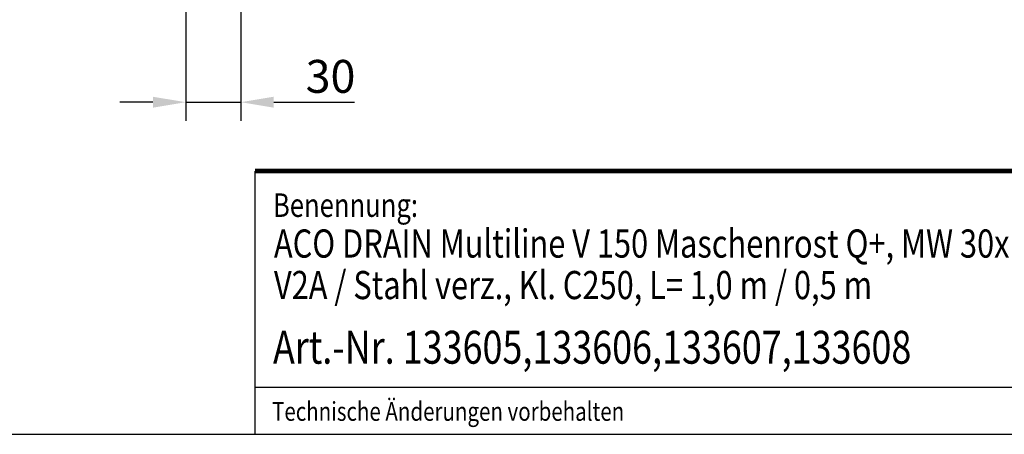
# Model space of a CAD drawing. Extents: x 6 to 1503, y 12 to 1060.
# Drawn here: x 407 to 930, y 12 to 233 of the extents above; entities that cross this region are included whole.
import ezdxf
from ezdxf.enums import TextEntityAlignment as Align

# ---------------------------------------------------------------- set-up
doc = ezdxf.new("R2010")
doc.units = 0
doc.header["$LTSCALE"] = 5
doc.linetypes.add('AUSGEZOGEN', pattern=[0])
doc.layers.get('DEFPOINTS').update_dxf_attribs({"linetype": 'CONTINUOUS'})
for name, color, linetype in [('AM_BOR', 7, 'CONTINUOUS'), ('BEMASS', 3, 'CONTINUOUS'), ('DUENN-18', 94, 'CONTINUOUS'), ('KOPF', 12, 'AUSGEZOGEN'), ('TEXT25', 3, 'CONTINUOUS'), ('TEXT35', 143, 'CONTINUOUS')]:
    doc.layers.add(name, color=color, linetype=linetype)
doc.styles.add('BEMSTIL', font='isocp3.shx', dxfattribs={"width": 0.8})
doc.styles.add('TEXT20', font='isocp3.shx', dxfattribs={"width": 0.8, "height": 2})
doc.styles.add('TEXT25', font='isocp3.shx', dxfattribs={"width": 0.8, "height": 2.5})
doc.styles.add('TEXT35', font='isocp3.shx', dxfattribs={"width": 0.8, "height": 3.5})
doc.dimstyles.new('BEMASS', dxfattribs={"dimscale": 5, "dimtxt": 3.5, "dimasz": 3.5, "dimexe": 2, "dimexo": 2, "dimgap": 1, "dimtad": 1, "dimdec": 0, "dimtxsty": 'BEMSTIL', "dimcen": 3, "dimclrd": 3, "dimclre": 3, "dimclrt": 4, "dimadec": 0, "dimazin": 0, "dimtfac": 0.875, "dimtdec": 0, "dimtmove": 0, "dimatfit": 0, "dimfxl": 1, "dimtolj": 1, "dimlwd": -1, "dimlwe": -1, "dimarcsym": 0})

# ---------------------------------------------------------------- blocks, each defined once
blk = doc.blocks.new('RA_A4_QU')
at = {"layer": 'KOPF'}
blk.add_line((300.4, 2.5), (1.1, 2.5), dxfattribs=at)
blk = doc.blocks.new('SF_WEB')
at = {"layer": 'KOPF'}
for p, q in [((-193.99, 28.02), (-193.99, 0.02)), ((-193.99, 5.02), (0, 5.02))]:
    blk.add_line(p, q, dxfattribs=at)
at = {"layer": 'KOPF', "const_width": 0.5}
blk.add_lwpolyline([(-193.99, 28.02), (0, 28.02)], dxfattribs=at)
at = {"layer": 'DUENN-18', "oblique": 7, "width": 0.8}
for s, height, style, p in [('Benennung:', 2.5, 'TEXT25', (-192.08, 23.15)), ('Technische Änderungen vorbehalten', 2, 'TEXT20', (-192.17, 1.44))]:
    blk.add_text(s, height=height, dxfattribs=dict(at, style=style)).set_placement(p)
at = {"layer": 'TEXT25', "width": 0.8}
for tag, p, height, style in [('F9', (-100.79, 20.82), 2, 'TEXT20'), ('F8', (-87.9, 20.73), 2, 'TEXT20'), ('F53', (-100.82, 16.54), 2, 'TEXT20'), ('F52', (-87.92, 16.76), 2, 'TEXT20'), ('F11', (-63.07, 1.78), 2.5, 'TEXT25')]:
    blk.add_attdef(tag, p, '', height=height, dxfattribs=dict(at, style=style))
at = {"layer": 'TEXT35', "style": 'TEXT35', "width": 0.8}
for tag, p, height in [('F2', (-191.97, 18.81), 3), ('F3', (-191.97, 14.39), 3), ('F13', (-192.07, 7.52), 3.5), ('F1', (-72.31, 7.56), 3.5)]:
    blk.add_attdef(tag, p, '', height=height, dxfattribs=at)
blk.add_attdef('F1B', text='', height=3.5, dxfattribs=at).set_placement((-15.09, 10.34), align=Align.TOP_LEFT)
blk = doc.blocks.new('*D5')
at = {"layer": 'BEMASS', "color": 3, "transparency": 16777216}
for p, q in [((495.29, 258.89), (495.29, 179.3)), ((524.51, 258.89), (524.51, 179.3)), ((477.79, 189.3), (460.29, 189.3)), ((495.29, 189.3), (524.51, 189.3)), ((542.01, 189.3), (584.92, 189.3))]:
    blk.add_line(p, q, dxfattribs=at)
for points in [[(477.79, 192.21), (477.79, 186.38), (495.29, 189.3)], [(542.01, 192.21), (542.01, 186.38), (524.51, 189.3)]]:
    blk.add_solid(points, dxfattribs=at)
at = {"layer": 'DEFPOINTS', "color": 0, "transparency": 16777216}
for p in [(495.29, 268.89), (524.51, 268.89), (524.51, 189.3)]:
    blk.add_point(p, dxfattribs=at)
at = {"layer": 'BEMASS', "color": 4, "transparency": 16777216, "insert": (572.21, 211.8), "char_height": 17.5, "attachment_point": 2, "style": 'BEMSTIL'}
blk.add_mtext('\\A1;30', dxfattribs=at)

msp = doc.modelspace()

# ---------------------------------------------------------------- block references
at = {"layer": 'AM_BOR', "xscale": 5, "yscale": 5, "zscale": 5}
msp.add_blockref('RA_A4_QU', (0, 0), dxfattribs=at)
at = {"layer": 'AM_BOR'}
ref = msp.add_blockref('SF_WEB', (1502, 12.5), dxfattribs=dict(at, xscale=5, yscale=5, zscale=5))
ref.add_attrib('F2', 'ACO DRAIN Multiline V 150 Maschenrost Q+, MW 30x10', (542.14, 106.57), dxfattribs={"layer": 'TEXT35', "height": 15, "style": 'TEXT35', "width": 0.8})
ref.add_attrib('F3', 'V2A / Stahl verz., Kl. C250, L= 1,0 m / 0,5 m', (542.14, 84.47), dxfattribs={"layer": 'TEXT35', "height": 15, "style": 'TEXT35', "width": 0.8})
ref.add_attrib('F13', 'Art.-Nr. 133605,133606,133607,133608', (541.63, 50.1), dxfattribs={"layer": 'TEXT35', "height": 17.5, "style": 'TEXT35', "width": 0.8})

# ---------------------------------------------------------------- dimensions: what is measured, and where the dimension line sits
at = {"layer": 'BEMASS'}
dim = msp.add_linear_dim(base=(524.51, 189.3), p1=(495.29, 268.89), p2=(524.51, 268.89), text='30', dimstyle='BEMASS', dxfattribs=at)
dim.commit()
dim.dimension.update_dxf_attribs({"geometry": '*D5', "text_midpoint": (572.21, 189.3), "dimtype": 160})

doc.saveas('drawing.dxf')
